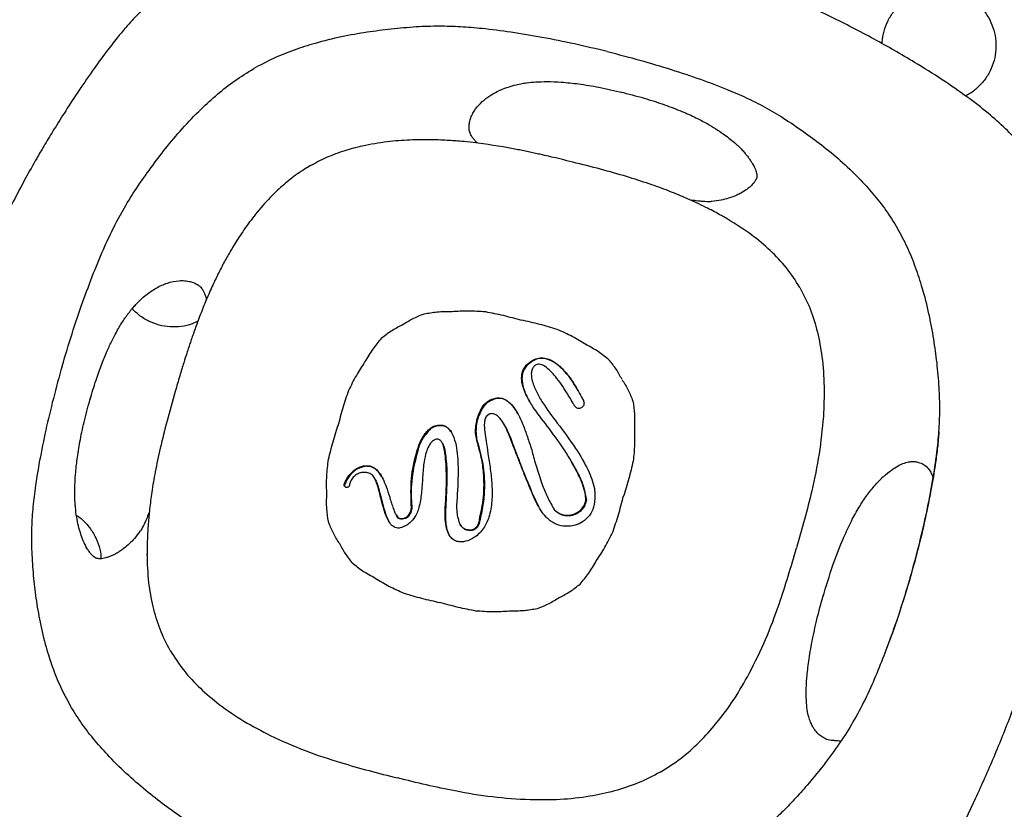
# Model space of a CAD drawing. Extents: x 0 to 1365, y 0 to 911.
# Drawn here: x 537 to 548, y 557 to 565 of the extents above; entities that cross this region are included whole.
import ezdxf

# ---------------------------------------------------------------- set-up
doc = ezdxf.new("R2010")
doc.units = 0
doc.header["$LTSCALE"] = 15
doc.header["$MEASUREMENT"] = 0
doc.layers.get('0').update_dxf_attribs({"linetype": 'CONTINUOUS'})
doc.layers.add('PHASE-1', color=7, linetype='CONTINUOUS')

# ---------------------------------------------------------------- blocks, each defined once
blk = doc.blocks.new('323659-03')
for p, q in [((-78.062, 79.895), (-78.095, 79.873)), ((-78.062, 79.895), (-78.015, 79.918)), ((-75.635, 77.74), (-75.639, 77.748)), ((-76.021, 77.338), (-76.025, 77.345)), ((-75.541, 77.349), (-75.536, 77.341)), ((-75.182, 77.302), (-75.186, 77.309)), ((-76.182, 77.208), (-76.186, 77.215)), ((-75.932, 77.058), (-75.935, 77.062)), ((-75.343, 77.062), (-75.347, 77.069)), ((-76.756, 76.989), (-76.76, 76.996)), ((-76.642, 77.041), (-76.646, 77.048)), ((-76.536, 77.003), (-76.54, 77.01)), ((-76.61, 76.852), (-76.614, 76.859)), ((-76.217, 76.839), (-76.221, 76.846)), ((-76.863, 76.821), (-76.867, 76.828)), ((-76.115, 76.778), (-76.109, 76.736)), ((-75.826, 76.814), (-75.83, 76.821)), ((-75.187, 76.64), (-75.191, 76.647)), ((-77.456, 76.595), (-77.461, 76.602)), ((-75.744, 76.595), (-75.745, 76.599)), ((-75.741, 76.591), (-75.745, 76.599)), ((-75.74, 76.588), (-75.744, 76.595)), ((-75.741, 76.591), (-75.74, 76.588)), ((-77.678, 76.4), (-77.683, 76.407)), ((-77.353, 76.467), (-77.357, 76.474)), ((-75.618, 76.292), (-75.622, 76.299)), ((-77.281, 76.249), (-77.286, 76.257)), ((-75.618, 76.292), (-75.549, 76.147)), ((-75.028, 76.22), (-75.033, 76.227)), ((-71.952, 76.277), (-71.953, 76.275)), ((-76.944, 76.132), (-76.948, 76.139)), ((-76.571, 76.163), (-76.575, 76.171)), ((-76.446, 76.164), (-76.454, 76.17)), ((-75.404, 76.158), (-75.4, 76.151)), ((-75.378, 76.114), (-75.382, 76.122)), ((-77.116, 76.062), (-77.112, 76.055)), ((-77.089, 76.023), (-77.111, 76.056)), ((-77.089, 76.023), (-77.093, 76.031)), ((-76.985, 76.039), (-76.99, 76.047)), ((-76.206, 75.965), (-76.21, 75.973)), ((-76.41, 75.945), (-76.414, 75.952)), ((-76.295, 75.89), (-76.299, 75.897)), ((-71.473, 75.373), (-71.47, 75.385))]:
    blk.add_line(p, q)
for points, knots in [([(-69.779, 79.341), (-70.021, 79.844), (-70.279, 80.154), (-70.433, 80.312), (-70.626, 80.483), (-70.859, 80.662), (-71.129, 80.848), (-71.469, 81.061), (-71.875, 81.294), (-72.345, 81.536), (-72.832, 81.759), (-73.331, 81.958), (-73.826, 82.129), (-74.157, 82.216), (-74.317, 82.258)], [0, 0, 0, 0, 0.0382697, 0.085697, 0.1390715, 0.2000793, 0.2686303, 0.343272, 0.4495682, 0.5601523, 0.6718692, 0.7838854, 0.8959701, 1, 1, 1, 1]), ([(-79.306, 82.05), (-79.366, 82.014), (-79.485, 81.945), (-79.648, 81.83), (-79.792, 81.713), (-79.912, 81.6), (-80.007, 81.501), (-80.093, 81.404), (-80.188, 81.29), (-80.311, 81.131), (-80.457, 80.93), (-80.612, 80.703), (-80.755, 80.482), (-80.877, 80.287), (-80.977, 80.122), (-81.078, 79.949), (-81.191, 79.747), (-81.326, 79.491), (-81.47, 79.196), (-81.617, 78.867), (-81.757, 78.518), (-81.881, 78.172), (-81.95, 77.942), (-81.982, 77.833)], [0, 0, 0, 0, 0.040529, 0.080275, 0.116567, 0.148933, 0.176164, 0.196761, 0.22522, 0.262913, 0.314593, 0.371878, 0.423585, 0.468572, 0.506133, 0.536492, 0.585664, 0.642948, 0.708337, 0.781685, 0.857461, 0.932756, 1, 1, 1, 1]), ([(-71.469, 81.754), (-71.433, 81.772), (-71.359, 81.809), (-71.239, 81.836), (-71.116, 81.841), (-70.994, 81.82), (-70.879, 81.777), (-70.774, 81.712), (-70.684, 81.628), (-70.613, 81.528), (-70.562, 81.416), (-70.534, 81.296), (-70.53, 81.173), (-70.55, 81.052), (-70.594, 80.936), (-70.659, 80.832), (-70.744, 80.743), (-70.815, 80.687), (-70.86, 80.667), (-70.867, 80.664)], [0, 0, 0, 0, 0.061746, 0.1235034, 0.1852344, 0.247008, 0.3087382, 0.3705123, 0.4322276, 0.4940157, 0.555728, 0.6175204, 0.679243, 0.7410245, 0.8027471, 0.864529, 0.9262542, 0.9880333, 1, 1, 1, 1]), ([(-71.78, 81.235), (-71.78, 81.241), (-71.782, 81.289), (-71.763, 81.376), (-71.722, 81.491), (-71.655, 81.595), (-71.572, 81.687), (-71.503, 81.731), (-71.469, 81.754)], [0, 0, 0, 0, 0.029909, 0.224011, 0.41793, 0.612035, 0.805992, 1, 1, 1, 1]), ([(-77.172, 81.397), (-77.259, 81.386), (-77.441, 81.364), (-77.72, 81.314), (-77.988, 81.249), (-78.237, 81.169), (-78.464, 81.079), (-78.607, 81.002), (-78.679, 80.963)], [0, 0, 0, 0, 0.167323, 0.348191, 0.538006, 0.690828, 0.845179, 1, 1, 1, 1]), ([(-74.799, 81.151), (-74.919, 81.179), (-75.156, 81.236), (-75.509, 81.306), (-75.847, 81.363), (-76.145, 81.402), (-76.409, 81.424), (-76.649, 81.431), (-76.904, 81.423), (-77.08, 81.406), (-77.172, 81.397)], [0, 0, 0, 0, 0.1558084, 0.3078166, 0.4522051, 0.5853503, 0.6835219, 0.7816128, 0.8852184, 1, 1, 1, 1]), ([(-74.799, 81.151), (-74.679, 81.12), (-74.444, 81.059), (-74.103, 80.957), (-73.783, 80.851), (-73.508, 80.748), (-73.273, 80.646), (-73.066, 80.541), (-72.856, 80.418), (-72.719, 80.323), (-72.647, 80.274)], [0, 0, 0, 0, 0.155808, 0.307817, 0.452205, 0.58535, 0.683522, 0.781613, 0.885218, 1, 1, 1, 1]), ([(-79.808, 79.874), (-79.755, 79.945), (-79.646, 80.092), (-79.463, 80.308), (-79.272, 80.508), (-79.078, 80.684), (-78.887, 80.835), (-78.749, 80.92), (-78.679, 80.963)], [0, 0, 0, 0, 0.167323, 0.348191, 0.538006, 0.690828, 0.845179, 1, 1, 1, 1]), ([(-76.304, 80.399), (-76.299, 80.416), (-76.287, 80.451), (-76.25, 80.516), (-76.191, 80.586), (-76.111, 80.652), (-76.032, 80.7), (-75.957, 80.735), (-75.882, 80.763), (-75.807, 80.785), (-75.738, 80.799), (-75.666, 80.81), (-75.576, 80.819), (-75.451, 80.822), (-75.294, 80.816), (-75.105, 80.796), (-74.881, 80.759), (-74.719, 80.722), (-74.633, 80.702)], [0, 0, 0, 0, 0.026025, 0.0528, 0.109729, 0.169061, 0.226204, 0.269446, 0.316269, 0.367262, 0.406956, 0.435959, 0.490084, 0.559308, 0.644982, 0.747272, 0.865955, 1, 1, 1, 1]), ([(-74.655, 80.708), (-74.568, 80.686), (-74.407, 80.645), (-74.18, 80.572), (-73.989, 80.499), (-73.833, 80.429), (-73.709, 80.364), (-73.613, 80.306), (-73.51, 80.238), (-73.412, 80.161), (-73.333, 80.086), (-73.287, 80.034), (-73.26, 80.001), (-73.235, 79.966), (-73.209, 79.926), (-73.181, 79.877), (-73.165, 79.834), (-73.157, 79.801), (-73.157, 79.785), (-73.158, 79.777)], [0, 0, 0, 0, 0.140296, 0.262146, 0.365718, 0.45222, 0.523603, 0.582681, 0.632789, 0.713729, 0.775434, 0.799766, 0.820264, 0.84025, 0.864509, 0.897325, 0.940306, 0.96748, 1, 1, 1, 1]), ([(-76.222, 80.143), (-76.232, 80.153), (-76.251, 80.171), (-76.275, 80.201), (-76.291, 80.226), (-76.3, 80.243), (-76.309, 80.266), (-76.317, 80.305), (-76.316, 80.35), (-76.308, 80.382), (-76.304, 80.399)], [0, 0, 0, 0, 0.159607, 0.307361, 0.432347, 0.54327, 0.663724, 0.823673, 0.911264, 1, 1, 1, 1]), ([(-72.647, 80.274), (-72.58, 80.225), (-72.441, 80.123), (-72.236, 79.953), (-72.047, 79.774), (-71.881, 79.591), (-71.737, 79.409), (-71.655, 79.276), (-71.613, 79.209)], [0, 0, 0, 0, 0.167323, 0.348191, 0.538006, 0.690828, 0.845179, 1, 1, 1, 1]), ([(-75.178, 79.936), (-75.221, 79.947), (-75.302, 79.967), (-75.412, 79.993), (-75.5, 80.013), (-75.57, 80.029), (-75.633, 80.043), (-75.697, 80.056), (-75.763, 80.07), (-75.954, 80.107), (-76.166, 80.14), (-76.409, 80.166), (-76.567, 80.177), (-76.755, 80.184), (-76.974, 80.181), (-77.223, 80.161), (-77.463, 80.122), (-77.685, 80.062), (-77.879, 79.992), (-78.002, 79.926), (-78.062, 79.894)], [0, 0, 0, 0, 0.045038, 0.085718, 0.115765, 0.137414, 0.15901, 0.181345, 0.204419, 0.228193, 0.379695, 0.42406, 0.477149, 0.540848, 0.615104, 0.699424, 0.79306, 0.860296, 0.93123, 1, 1, 1, 1]), ([(-80.782, 77.696), (-80.746, 77.815), (-80.677, 78.049), (-80.561, 78.39), (-80.441, 78.711), (-80.326, 78.988), (-80.214, 79.227), (-80.099, 79.439), (-79.964, 79.656), (-79.862, 79.799), (-79.808, 79.874)], [0, 0, 0, 0, 0.1558084, 0.3078166, 0.4522051, 0.5853503, 0.6835219, 0.7816128, 0.8852184, 1, 1, 1, 1]), ([(-78.062, 79.894), (-78.115, 79.862), (-78.223, 79.796), (-78.367, 79.677), (-78.515, 79.535), (-78.655, 79.374), (-78.783, 79.201), (-78.883, 79.047), (-78.965, 78.909), (-79.036, 78.778), (-79.105, 78.637), (-79.175, 78.485), (-79.242, 78.322), (-79.302, 78.166), (-79.345, 78.043), (-79.374, 77.959), (-79.394, 77.899), (-79.418, 77.825), (-79.451, 77.72), (-79.493, 77.58), (-79.524, 77.475), (-79.54, 77.418)], [0, 0, 0, 0, 0.062533, 0.126866, 0.187101, 0.269557, 0.342051, 0.404027, 0.455504, 0.504967, 0.555898, 0.614728, 0.675521, 0.73567, 0.785965, 0.808067, 0.827249, 0.850307, 0.887762, 0.939749, 1, 1, 1, 1]), ([(-73.47, 79.305), (-73.487, 79.315), (-73.519, 79.334), (-73.577, 79.366), (-73.643, 79.402), (-73.725, 79.444), (-73.828, 79.494), (-73.964, 79.555), (-74.137, 79.626), (-74.349, 79.702), (-74.598, 79.782), (-74.878, 79.861), (-75.076, 79.911), (-75.178, 79.936)], [0, 0, 0, 0, 0.0326977, 0.0630095, 0.10676, 0.1534109, 0.2160076, 0.2957011, 0.3994756, 0.5226641, 0.6654042, 0.8278548, 1, 1, 1, 1]), ([(-73.158, 79.777), (-73.158, 79.77), (-73.16, 79.758), (-73.172, 79.733), (-73.195, 79.701), (-73.229, 79.666), (-73.286, 79.622), (-73.344, 79.589), (-73.407, 79.56), (-73.472, 79.537), (-73.554, 79.516), (-73.617, 79.509), (-73.651, 79.505)], [0, 0, 0, 0, 0.1414278, 0.2688333, 0.3764544, 0.463917, 0.5368505, 0.6372867, 0.7053485, 0.787221, 0.8847073, 1, 1, 1, 1]), ([(-73.666, 79.5), (-73.693, 79.501), (-73.732, 79.503), (-73.801, 79.507), (-73.852, 79.515), (-73.876, 79.519)], [0, 0, 0, 0, 0.517589, 0.765572, 1, 1, 1, 1]), ([(-73.651, 79.505), (-73.652, 79.505), (-73.659, 79.505), (-73.663, 79.502), (-73.666, 79.5)], [0, 0, 0, 0, 0.136385, 1, 1, 1, 1]), ([(-72.685, 78.56), (-72.732, 78.633), (-72.827, 78.781), (-73.009, 78.971), (-73.222, 79.15), (-73.384, 79.251), (-73.471, 79.305)], [0, 0, 0, 0, 0.236852, 0.476686, 0.72048, 1, 1, 1, 1]), ([(-71.18, 77.733), (-71.191, 77.819), (-71.214, 77.999), (-71.266, 78.274), (-71.333, 78.537), (-71.413, 78.781), (-71.501, 79.001), (-71.576, 79.14), (-71.613, 79.209)], [0, 0, 0, 0, 0.167323, 0.348191, 0.538006, 0.690828, 0.845179, 1, 1, 1, 1]), ([(-80.476, 77.328), (-80.455, 77.4), (-80.414, 77.533), (-80.35, 77.711), (-80.291, 77.856), (-80.238, 77.97), (-80.194, 78.055), (-80.157, 78.12), (-80.125, 78.173), (-80.097, 78.215), (-80.072, 78.251), (-80.051, 78.279), (-80.03, 78.307), (-80.004, 78.338), (-79.968, 78.379), (-79.92, 78.427), (-79.847, 78.49), (-79.752, 78.555), (-79.633, 78.611), (-79.525, 78.635), (-79.438, 78.636), (-79.397, 78.628), (-79.378, 78.624)], [0, 0, 0, 0, 0.1121087, 0.209556, 0.2919253, 0.3593179, 0.4120809, 0.4506477, 0.483636, 0.5174508, 0.5371013, 0.5569602, 0.577002, 0.5971994, 0.6270365, 0.6703474, 0.7149419, 0.7940168, 0.8706013, 0.9398145, 0.9708683, 1, 1, 1, 1]), ([(-79.378, 78.624), (-79.362, 78.619), (-79.322, 78.607), (-79.286, 78.585), (-79.258, 78.56), (-79.245, 78.543), (-79.235, 78.527), (-79.221, 78.5), (-79.207, 78.465), (-79.201, 78.44), (-79.198, 78.427)], [0, 0, 0, 0, 0.089284, 0.220082, 0.338337, 0.459536, 0.571145, 0.696904, 0.845571, 1, 1, 1, 1]), ([(-72.685, 78.56), (-72.645, 78.482), (-72.564, 78.326), (-72.488, 78.068), (-72.436, 77.782), (-72.413, 77.472), (-72.422, 77.253), (-72.427, 77.143)], [0, 0, 0, 0, 0.181581, 0.365448, 0.552351, 0.775704, 1, 1, 1, 1]), ([(-79.293, 78.188), (-79.313, 78.178), (-79.371, 78.149), (-79.474, 78.128), (-79.597, 78.123), (-79.719, 78.143), (-79.834, 78.187), (-79.935, 78.248), (-79.988, 78.302), (-80.013, 78.326)], [0, 0, 0, 0, 0.087475, 0.243307, 0.399026, 0.554851, 0.71057, 0.866394, 1, 1, 1, 1]), ([(-77.052, 78.147), (-77.014, 78.171), (-76.937, 78.219), (-76.853, 78.253), (-76.81, 78.27)], [0, 0, 0, 0, 0.498582, 1, 1, 1, 1]), ([(-76.81, 78.27), (-76.762, 78.278), (-76.66, 78.296), (-76.557, 78.297), (-76.502, 78.297)], [0, 0, 0, 0, 0.472104, 1, 1, 1, 1]), ([(-76.502, 78.297), (-76.443, 78.3), (-76.321, 78.307), (-76.2, 78.299), (-76.137, 78.294)], [0, 0, 0, 0, 0.485026, 1, 1, 1, 1]), ([(-76.137, 78.294), (-76.072, 78.282), (-75.939, 78.256), (-75.809, 78.219), (-75.742, 78.201)], [0, 0, 0, 0, 0.488976, 1, 1, 1, 1]), ([(-77.053, 78.146), (-77.093, 78.125), (-77.174, 78.083), (-77.245, 78.026), (-77.281, 77.998)], [0, 0, 0, 0, 0.498582, 1, 1, 1, 1]), ([(-75.35, 78.099), (-75.413, 78.118), (-75.543, 78.158), (-75.675, 78.186), (-75.743, 78.201)], [0, 0, 0, 0, 0.4889759, 1, 1, 1, 1]), ([(-75.033, 77.932), (-75.082, 77.962), (-75.184, 78.025), (-75.293, 78.074), (-75.35, 78.099)], [0, 0, 0, 0, 0.485026, 1, 1, 1, 1]), ([(-77.281, 77.998), (-77.312, 77.961), (-77.379, 77.881), (-77.431, 77.792), (-77.459, 77.745)], [0, 0, 0, 0, 0.472104, 1, 1, 1, 1]), ([(-74.78, 77.766), (-74.817, 77.795), (-74.896, 77.858), (-74.986, 77.907), (-75.033, 77.932)], [0, 0, 0, 0, 0.472104, 1, 1, 1, 1]), ([(-77.459, 77.745), (-77.491, 77.695), (-77.558, 77.593), (-77.611, 77.484), (-77.639, 77.428)], [0, 0, 0, 0, 0.485026, 1, 1, 1, 1]), ([(-75.457, 77.037), (-75.513, 77.109), (-75.597, 77.217), (-75.691, 77.374), (-75.733, 77.485), (-75.743, 77.584), (-75.724, 77.66), (-75.683, 77.715), (-75.652, 77.738), (-75.639, 77.748)], [0, 0, 0, 0, 0.332118, 0.501062, 0.668724, 0.764212, 0.860669, 0.94504, 1, 1, 1, 1]), ([(-75.635, 77.74), (-75.655, 77.725), (-75.694, 77.694), (-75.728, 77.629), (-75.74, 77.546), (-75.717, 77.439), (-75.681, 77.356), (-75.652, 77.311), (-75.65, 77.308)], [0, 0, 0, 0, 0.150161, 0.301459, 0.435918, 0.664471, 0.979074, 1, 1, 1, 1]), ([(-75.639, 77.748), (-75.615, 77.761), (-75.572, 77.785), (-75.501, 77.789), (-75.422, 77.769), (-75.332, 77.71), (-75.241, 77.614), (-75.151, 77.486), (-75.099, 77.39), (-75.07, 77.336)], [0, 0, 0, 0, 0.099625, 0.179524, 0.259102, 0.400166, 0.582716, 0.766083, 1, 1, 1, 1]), ([(-75.118, 77.423), (-75.119, 77.425), (-75.139, 77.46), (-75.181, 77.529), (-75.253, 77.625), (-75.33, 77.703), (-75.411, 77.757), (-75.487, 77.783), (-75.56, 77.778), (-75.607, 77.759), (-75.63, 77.744), (-75.635, 77.74)], [0, 0, 0, 0, 0.010858, 0.180291, 0.360628, 0.540351, 0.664701, 0.79018, 0.881718, 0.973127, 1, 1, 1, 1]), ([(-75.168, 77.277), (-75.192, 77.319), (-75.253, 77.424), (-75.336, 77.546), (-75.42, 77.64), (-75.469, 77.685), (-75.512, 77.71), (-75.543, 77.718), (-75.568, 77.716), (-75.588, 77.707), (-75.599, 77.697), (-75.604, 77.693)], [0, 0, 0, 0, 0.220438, 0.556772, 0.677684, 0.798022, 0.858957, 0.904457, 0.937064, 0.969794, 1, 1, 1, 1]), ([(-74.637, 77.547), (-74.657, 77.586), (-74.697, 77.663), (-74.752, 77.731), (-74.78, 77.766)], [0, 0, 0, 0, 0.4985817, 1, 1, 1, 1]), ([(-71.47, 75.385), (-71.437, 75.504), (-71.372, 75.739), (-71.292, 76.089), (-71.228, 76.424), (-71.182, 76.719), (-71.156, 76.979), (-71.147, 77.217), (-71.154, 77.469), (-71.171, 77.642), (-71.18, 77.733)], [0, 0, 0, 0, 0.155808, 0.307817, 0.452205, 0.58535, 0.683522, 0.781613, 0.885218, 1, 1, 1, 1]), ([(-80.782, 77.696), (-80.815, 77.578), (-80.88, 77.343), (-80.962, 76.997), (-81.029, 76.667), (-81.078, 76.377), (-81.107, 76.123), (-81.12, 75.891), (-81.118, 75.648), (-81.105, 75.482), (-81.098, 75.395)], [0, 0, 0, 0, 0.155808, 0.307817, 0.452205, 0.58535, 0.683522, 0.781613, 0.885218, 1, 1, 1, 1]), ([(-75.604, 77.693), (-75.611, 77.682), (-75.628, 77.657), (-75.636, 77.599), (-75.621, 77.513), (-75.576, 77.407), (-75.485, 77.252), (-75.403, 77.143), (-75.347, 77.069)], [0, 0, 0, 0, 0.053942, 0.12148, 0.237808, 0.422716, 0.608551, 1, 1, 1, 1]), ([(-74.636, 77.546), (-74.613, 77.509), (-74.565, 77.435), (-74.534, 77.353), (-74.518, 77.312)], [0, 0, 0, 0, 0.498582, 1, 1, 1, 1]), ([(-79.54, 77.418), (-79.571, 77.311), (-79.629, 77.104), (-79.704, 76.809), (-79.759, 76.547), (-79.798, 76.324), (-79.822, 76.135), (-79.838, 75.964), (-79.848, 75.795), (-79.848, 75.681), (-79.848, 75.623)], [0, 0, 0, 0, 0.183222, 0.35333, 0.500308, 0.624347, 0.72558, 0.815704, 0.90682, 1, 1, 1, 1]), ([(-77.639, 77.428), (-77.66, 77.365), (-77.705, 77.236), (-77.738, 77.105), (-77.755, 77.038)], [0, 0, 0, 0, 0.488976, 1, 1, 1, 1]), ([(-80.412, 75.588), (-80.42, 75.592), (-80.433, 75.6), (-80.458, 75.624), (-80.484, 75.656), (-80.517, 75.706), (-80.55, 75.774), (-80.58, 75.857), (-80.605, 75.944), (-80.624, 76.041), (-80.634, 76.124), (-80.64, 76.195), (-80.642, 76.255), (-80.643, 76.331), (-80.641, 76.425), (-80.632, 76.548), (-80.614, 76.705), (-80.582, 76.898), (-80.534, 77.118), (-80.492, 77.27), (-80.47, 77.35)], [0, 0, 0, 0, 0.044679, 0.079033, 0.1069, 0.131773, 0.179125, 0.22105, 0.266587, 0.316674, 0.373402, 0.396183, 0.426998, 0.466192, 0.51413, 0.571181, 0.655803, 0.755605, 0.870572, 1, 1, 1, 1]), ([(-76.186, 77.215), (-76.179, 77.23), (-76.161, 77.266), (-76.114, 77.309), (-76.064, 77.334), (-76.034, 77.343), (-76.025, 77.345)], [0, 0, 0, 0, 0.24048, 0.555058, 0.871182, 1, 1, 1, 1]), ([(-76.021, 77.338), (-76.048, 77.329), (-76.097, 77.312), (-76.153, 77.263), (-76.173, 77.225), (-76.182, 77.208)], [0, 0, 0, 0, 0.3998623, 0.7202904, 1, 1, 1, 1]), ([(-76.025, 77.345), (-76.005, 77.347), (-75.966, 77.35), (-75.904, 77.324), (-75.842, 77.269), (-75.785, 77.187), (-75.732, 77.079), (-75.688, 76.953), (-75.656, 76.861), (-75.64, 76.815)], [0, 0, 0, 0, 0.080113, 0.160054, 0.27758, 0.430137, 0.583419, 0.791611, 1, 1, 1, 1]), ([(-75.782, 77.176), (-75.805, 77.212), (-75.839, 77.266), (-75.905, 77.32), (-75.963, 77.344), (-76.003, 77.34), (-76.021, 77.338)], [0, 0, 0, 0, 0.419787, 0.624075, 0.830432, 1, 1, 1, 1]), ([(-75.084, 77.238), (-75.089, 77.235), (-75.097, 77.23), (-75.111, 77.228), (-75.125, 77.231), (-75.142, 77.241), (-75.156, 77.258), (-75.165, 77.272), (-75.168, 77.277)], [0, 0, 0, 0, 0.149313, 0.266095, 0.383112, 0.537892, 0.818535, 1, 1, 1, 1]), ([(-75.07, 77.336), (-75.064, 77.325), (-75.055, 77.307), (-75.053, 77.281), (-75.059, 77.261), (-75.071, 77.247), (-75.08, 77.241), (-75.084, 77.238)], [0, 0, 0, 0, 0.341422, 0.526699, 0.713761, 0.872693, 1, 1, 1, 1]), ([(-74.518, 77.312), (-74.511, 77.265), (-74.496, 77.165), (-74.499, 77.064), (-74.501, 77.01)], [0, 0, 0, 0, 0.472104, 1, 1, 1, 1]), ([(-76.221, 76.846), (-76.228, 76.871), (-76.242, 76.921), (-76.246, 77), (-76.238, 77.079), (-76.218, 77.152), (-76.196, 77.195), (-76.186, 77.215)], [0, 0, 0, 0, 0.204648, 0.415231, 0.619879, 0.83046, 1, 1, 1, 1]), ([(-76.182, 77.208), (-76.194, 77.184), (-76.217, 77.136), (-76.236, 77.059), (-76.242, 76.979), (-76.236, 76.905), (-76.222, 76.859), (-76.217, 76.839)], [0, 0, 0, 0, 0.2046607, 0.4152562, 0.6199169, 0.8305135, 1, 1, 1, 1]), ([(-76.109, 77.16), (-76.115, 77.154), (-76.128, 77.144), (-76.142, 77.114), (-76.151, 77.056), (-76.145, 76.971), (-76.13, 76.873), (-76.12, 76.808), (-76.115, 76.778)], [0, 0, 0, 0, 0.060111, 0.119991, 0.240011, 0.502633, 0.76658, 1, 1, 1, 1]), ([(-76.048, 77.171), (-76.053, 77.172), (-76.067, 77.175), (-76.088, 77.172), (-76.102, 77.164), (-76.109, 77.16)], [0, 0, 0, 0, 0.261112, 0.6348, 1, 1, 1, 1]), ([(-75.83, 76.821), (-75.85, 76.874), (-75.88, 76.952), (-75.928, 77.055), (-75.968, 77.115), (-76.009, 77.156), (-76.036, 77.167), (-76.048, 77.171)], [0, 0, 0, 0, 0.397201, 0.597908, 0.79744, 0.91331, 1, 1, 1, 1]), ([(-75.933, 77.054), (-75.919, 77.03), (-75.876, 76.954), (-75.846, 76.871), (-75.826, 76.814)], [0, 0, 0, 0, 0.316475, 1, 1, 1, 1]), ([(-75.347, 77.069), (-75.278, 76.978), (-75.154, 76.813), (-75.03, 76.604), (-74.967, 76.454), (-74.938, 76.36), (-74.936, 76.297), (-74.935, 76.27)], [0, 0, 0, 0, 0.3764966, 0.6797472, 0.7962055, 0.9123433, 1, 1, 1, 1]), ([(-72.427, 77.143), (-72.44, 77.005), (-72.467, 76.731), (-72.546, 76.355), (-72.632, 76.012), (-72.692, 75.804), (-72.721, 75.7)], [0, 0, 0, 0, 0.2809658, 0.5605598, 0.7802122, 1, 1, 1, 1]), ([(-77.863, 76.648), (-77.848, 76.712), (-77.818, 76.844), (-77.776, 76.974), (-77.755, 77.04)], [0, 0, 0, 0, 0.4889759, 1, 1, 1, 1]), ([(-76.867, 76.828), (-76.847, 76.873), (-76.819, 76.934), (-76.773, 76.983), (-76.76, 76.996)], [0, 0, 0, 0, 0.734959, 1, 1, 1, 1]), ([(-76.756, 76.989), (-76.788, 76.951), (-76.833, 76.899), (-76.857, 76.837), (-76.863, 76.821)], [0, 0, 0, 0, 0.734959, 1, 1, 1, 1]), ([(-76.76, 76.996), (-76.743, 77.011), (-76.718, 77.032), (-76.677, 77.045), (-76.657, 77.047), (-76.646, 77.048)], [0, 0, 0, 0, 0.520956, 0.755975, 1, 1, 1, 1]), ([(-76.642, 77.041), (-76.653, 77.04), (-76.679, 77.037), (-76.72, 77.021), (-76.744, 77), (-76.756, 76.989)], [0, 0, 0, 0, 0.2574098, 0.6188167, 1, 1, 1, 1]), ([(-76.646, 77.048), (-76.636, 77.048), (-76.611, 77.049), (-76.572, 77.037), (-76.551, 77.019), (-76.54, 77.01)], [0, 0, 0, 0, 0.271071, 0.638372, 1, 1, 1, 1]), ([(-76.536, 77.003), (-76.544, 77.01), (-76.562, 77.026), (-76.599, 77.041), (-76.628, 77.041), (-76.642, 77.041)], [0, 0, 0, 0, 0.2709208, 0.6445857, 1, 1, 1, 1]), ([(-76.54, 77.01), (-76.537, 77.007), (-76.53, 76.999), (-76.518, 76.984), (-76.511, 76.973), (-76.507, 76.965)], [0, 0, 0, 0, 0.266811, 0.533564, 1, 1, 1, 1]), ([(-76.507, 76.966), (-76.508, 76.968), (-76.512, 76.974), (-76.521, 76.986), (-76.53, 76.996), (-76.536, 77.003)], [0, 0, 0, 0, 0.116776, 0.438041, 1, 1, 1, 1]), ([(-76.507, 76.965), (-76.491, 76.929), (-76.46, 76.855), (-76.439, 76.696), (-76.432, 76.467), (-76.446, 76.278), (-76.454, 76.168)], [0, 0, 0, 0, 0.1470043, 0.3010079, 0.5922538, 1, 1, 1, 1]), ([(-75.033, 76.227), (-75.035, 76.252), (-75.041, 76.301), (-75.069, 76.399), (-75.119, 76.517), (-75.193, 76.653), (-75.302, 76.829), (-75.395, 76.953), (-75.457, 77.037)], [0, 0, 0, 0, 0.0801589, 0.1605077, 0.3278361, 0.4945558, 0.6620299, 1, 1, 1, 1]), ([(-74.501, 77.01), (-74.499, 76.952), (-74.496, 76.833), (-74.508, 76.714), (-74.515, 76.652)], [0, 0, 0, 0, 0.485026, 1, 1, 1, 1]), ([(-71.158, 76.975), (-71.158, 76.975), (-71.158, 76.976), (-71.159, 76.972), (-71.159, 76.965), (-71.161, 76.948), (-71.164, 76.913), (-71.169, 76.856), (-71.18, 76.752), (-71.197, 76.626), (-71.221, 76.476), (-71.248, 76.321), (-71.285, 76.133), (-71.334, 75.907), (-71.397, 75.65), (-71.448, 75.468), (-71.474, 75.373)], [0, 0, 0, 0, 0.00574, 0.013291, 0.020685, 0.036331, 0.054979, 0.091024, 0.139744, 0.243143, 0.319146, 0.411142, 0.525318, 0.662746, 0.823677, 1, 1, 1, 1]), ([(-76.677, 76.892), (-76.687, 76.888), (-76.711, 76.878), (-76.747, 76.841), (-76.782, 76.771), (-76.805, 76.68), (-76.819, 76.585), (-76.822, 76.527), (-76.824, 76.497)], [0, 0, 0, 0, 0.074301, 0.169062, 0.338362, 0.601487, 0.800131, 1, 1, 1, 1]), ([(-76.633, 76.882), (-76.638, 76.886), (-76.647, 76.892), (-76.663, 76.894), (-76.673, 76.892), (-76.677, 76.892)], [0, 0, 0, 0, 0.370326, 0.743225, 1, 1, 1, 1]), ([(-76.575, 76.171), (-76.571, 76.23), (-76.563, 76.378), (-76.563, 76.568), (-76.576, 76.719), (-76.59, 76.801), (-76.606, 76.852), (-76.627, 76.875), (-76.633, 76.882)], [0, 0, 0, 0, 0.243667, 0.612149, 0.784035, 0.871335, 0.957804, 1, 1, 1, 1]), ([(-76.61, 76.852), (-76.61, 76.851), (-76.592, 76.829), (-76.576, 76.734), (-76.556, 76.582), (-76.56, 76.377), (-76.567, 76.238), (-76.571, 76.163)], [0, 0, 0, 0, 0.002011, 0.123609, 0.400843, 0.679197, 1, 1, 1, 1]), ([(-76.21, 75.973), (-76.191, 76.057), (-76.151, 76.229), (-76.149, 76.465), (-76.173, 76.672), (-76.205, 76.788), (-76.221, 76.846)], [0, 0, 0, 0, 0.291232, 0.590909, 0.794058, 1, 1, 1, 1]), ([(-76.217, 76.839), (-76.195, 76.756), (-76.151, 76.589), (-76.143, 76.353), (-76.163, 76.144), (-76.192, 76.025), (-76.206, 75.965)], [0, 0, 0, 0, 0.291231, 0.590908, 0.794058, 1, 1, 1, 1]), ([(-76.948, 76.139), (-76.952, 76.234), (-76.96, 76.426), (-76.92, 76.658), (-76.879, 76.79), (-76.867, 76.828)], [0, 0, 0, 0, 0.408481, 0.828808, 1, 1, 1, 1]), ([(-76.863, 76.821), (-76.889, 76.729), (-76.941, 76.542), (-76.956, 76.308), (-76.946, 76.171), (-76.944, 76.132)], [0, 0, 0, 0, 0.408481, 0.828808, 1, 1, 1, 1]), ([(-76.109, 76.736), (-76.1, 76.679), (-76.081, 76.565), (-76.063, 76.39), (-76.061, 76.213), (-76.087, 76.05), (-76.141, 75.931), (-76.201, 75.859), (-76.243, 75.823), (-76.27, 75.807), (-76.277, 75.802)], [0, 0, 0, 0, 0.174881, 0.349631, 0.52751, 0.704263, 0.839066, 0.90733, 0.975569, 1, 1, 1, 1]), ([(-75.745, 76.599), (-75.753, 76.618), (-75.769, 76.658), (-75.797, 76.732), (-75.817, 76.786), (-75.83, 76.821)], [0, 0, 0, 0, 0.267015, 0.534028, 1, 1, 1, 1]), ([(-75.826, 76.814), (-75.818, 76.794), (-75.804, 76.754), (-75.776, 76.68), (-75.754, 76.626), (-75.741, 76.591)], [0, 0, 0, 0, 0.267012, 0.534025, 1, 1, 1, 1]), ([(-75.64, 76.815), (-75.632, 76.789), (-75.618, 76.736), (-75.579, 76.591), (-75.527, 76.428), (-75.455, 76.248), (-75.406, 76.164), (-75.382, 76.122)], [0, 0, 0, 0, 0.110483, 0.221002, 0.607699, 0.80304, 1, 1, 1, 1]), ([(-77.877, 76.29), (-77.879, 76.348), (-77.882, 76.467), (-77.869, 76.586), (-77.863, 76.648)], [0, 0, 0, 0, 0.485026, 1, 1, 1, 1]), ([(-75.19, 76.638), (-75.162, 76.59), (-75.11, 76.501), (-75.051, 76.361), (-75.036, 76.267), (-75.028, 76.22)], [0, 0, 0, 0, 0.371912, 0.682051, 1, 1, 1, 1]), ([(-74.515, 76.652), (-74.53, 76.588), (-74.56, 76.456), (-74.602, 76.327), (-74.623, 76.261)], [0, 0, 0, 0, 0.488976, 1, 1, 1, 1]), ([(-71.952, 76.274), (-71.921, 76.314), (-71.863, 76.39), (-71.77, 76.483), (-71.684, 76.554), (-71.606, 76.603), (-71.537, 76.633), (-71.478, 76.647), (-71.429, 76.649), (-71.404, 76.644), (-71.391, 76.642)], [0, 0, 0, 0, 0.175235, 0.326041, 0.45681, 0.572909, 0.680325, 0.784877, 0.890788, 1, 1, 1, 1]), ([(-71.391, 76.642), (-71.367, 76.633), (-71.319, 76.616), (-71.274, 76.571), (-71.238, 76.515), (-71.228, 76.484), (-71.223, 76.468)], [0, 0, 0, 0, 0.260395, 0.512243, 0.744971, 1, 1, 1, 1]), ([(-77.683, 76.407), (-77.672, 76.431), (-77.646, 76.486), (-77.58, 76.557), (-77.51, 76.592), (-77.469, 76.6), (-77.461, 76.602)], [0, 0, 0, 0, 0.258277, 0.591444, 0.916947, 1, 1, 1, 1]), ([(-77.456, 76.595), (-77.485, 76.587), (-77.542, 76.572), (-77.617, 76.51), (-77.659, 76.448), (-77.675, 76.407), (-77.678, 76.4)], [0, 0, 0, 0, 0.283217, 0.566405, 0.921197, 1, 1, 1, 1]), ([(-77.371, 76.495), (-77.386, 76.505), (-77.415, 76.524), (-77.468, 76.531), (-77.522, 76.522), (-77.569, 76.495), (-77.606, 76.455), (-77.624, 76.416), (-77.628, 76.393), (-77.629, 76.386)], [0, 0, 0, 0, 0.157224, 0.314445, 0.471718, 0.629017, 0.78628, 0.943459, 1, 1, 1, 1]), ([(-77.461, 76.602), (-77.442, 76.602), (-77.405, 76.603), (-77.349, 76.577), (-77.299, 76.526), (-77.258, 76.455), (-77.221, 76.362), (-77.2, 76.295), (-77.187, 76.256)], [0, 0, 0, 0, 0.112706, 0.22573, 0.374151, 0.55761, 0.742032, 1, 1, 1, 1]), ([(-77.274, 76.479), (-77.284, 76.495), (-77.303, 76.528), (-77.346, 76.569), (-77.4, 76.596), (-77.439, 76.595), (-77.456, 76.595)], [0, 0, 0, 0, 0.241637, 0.506341, 0.77373, 1, 1, 1, 1]), ([(-75.622, 76.299), (-75.634, 76.326), (-75.656, 76.379), (-75.697, 76.477), (-75.725, 76.549), (-75.744, 76.595)], [0, 0, 0, 0, 0.269258, 0.53851, 1, 1, 1, 1]), ([(-75.74, 76.588), (-75.729, 76.561), (-75.708, 76.508), (-75.668, 76.409), (-75.637, 76.338), (-75.618, 76.292)], [0, 0, 0, 0, 0.26925, 0.538501, 1, 1, 1, 1]), ([(-77.629, 76.386), (-77.63, 76.383), (-77.632, 76.377), (-77.639, 76.369), (-77.648, 76.364), (-77.658, 76.362), (-77.668, 76.364), (-77.677, 76.368), (-77.683, 76.376), (-77.687, 76.385), (-77.688, 76.395), (-77.685, 76.402), (-77.683, 76.406), (-77.683, 76.407)], [0, 0, 0, 0, 0.096953, 0.193905, 0.290901, 0.38796, 0.485058, 0.582155, 0.679211, 0.776202, 0.873133, 0.970035, 1, 1, 1, 1]), ([(-77.286, 76.257), (-77.292, 76.281), (-77.304, 76.33), (-77.323, 76.395), (-77.343, 76.451), (-77.362, 76.481), (-77.371, 76.495)], [0, 0, 0, 0, 0.296429, 0.592957, 0.794675, 1, 1, 1, 1]), ([(-77.355, 76.466), (-77.347, 76.451), (-77.326, 76.414), (-77.305, 76.34), (-77.29, 76.282), (-77.281, 76.249)], [0, 0, 0, 0, 0.223667, 0.553325, 1, 1, 1, 1]), ([(-76.824, 76.497), (-76.828, 76.439), (-76.835, 76.327), (-76.853, 76.172), (-76.897, 76.05), (-76.955, 75.978), (-76.995, 75.953), (-77.01, 75.943)], [0, 0, 0, 0, 0.289481, 0.562291, 0.770119, 0.914304, 1, 1, 1, 1]), ([(-77.678, 76.4), (-77.68, 76.397), (-77.683, 76.391), (-77.684, 76.381), (-77.682, 76.376), (-77.681, 76.374)], [0, 0, 0, 0, 0.363697, 0.7273982, 1, 1, 1, 1]), ([(-75.183, 75.942), (-75.216, 75.938), (-75.283, 75.93), (-75.385, 75.964), (-75.468, 76.03), (-75.531, 76.113), (-75.582, 76.202), (-75.609, 76.266), (-75.622, 76.299)], [0, 0, 0, 0, 0.156719, 0.314118, 0.502109, 0.662152, 0.822645, 1, 1, 1, 1]), ([(-77.859, 75.988), (-77.867, 76.035), (-77.882, 76.135), (-77.879, 76.236), (-77.877, 76.29)], [0, 0, 0, 0, 0.472104, 1, 1, 1, 1]), ([(-77.126, 75.923), (-77.139, 75.93), (-77.17, 75.948), (-77.211, 76.012), (-77.251, 76.117), (-77.273, 76.205), (-77.286, 76.257)], [0, 0, 0, 0, 0.110567, 0.281586, 0.583298, 1, 1, 1, 1]), ([(-77.281, 76.249), (-77.271, 76.21), (-77.251, 76.131), (-77.225, 76.041), (-77.198, 75.996), (-77.192, 75.987)], [0, 0, 0, 0, 0.444311, 0.881234, 1, 1, 1, 1]), ([(-77.187, 76.256), (-77.186, 76.253), (-77.184, 76.244), (-77.18, 76.231), (-77.177, 76.221), (-77.175, 76.217)], [0, 0, 0, 0, 0.249952, 0.624976, 1, 1, 1, 1]), ([(-77.175, 76.217), (-77.169, 76.198), (-77.158, 76.161), (-77.14, 76.11), (-77.12, 76.066), (-77.102, 76.042), (-77.093, 76.031)], [0, 0, 0, 0, 0.285863, 0.571835, 0.783669, 1, 1, 1, 1]), ([(-75.382, 76.122), (-75.366, 76.107), (-75.333, 76.077), (-75.267, 76.057), (-75.199, 76.057), (-75.133, 76.08), (-75.08, 76.123), (-75.045, 76.175), (-75.036, 76.212), (-75.033, 76.227)], [0, 0, 0, 0, 0.149255, 0.298509, 0.447776, 0.597033, 0.74625, 0.895409, 1, 1, 1, 1]), ([(-75.028, 76.22), (-75.034, 76.198), (-75.046, 76.155), (-75.09, 76.101), (-75.148, 76.064), (-75.215, 76.047), (-75.283, 76.053), (-75.339, 76.078), (-75.367, 76.104), (-75.378, 76.114)], [0, 0, 0, 0, 0.149102, 0.298204, 0.447322, 0.596495, 0.745724, 0.894987, 1, 1, 1, 1]), ([(-74.935, 76.27), (-74.937, 76.229), (-74.941, 76.153), (-74.99, 76.052), (-75.062, 75.983), (-75.133, 75.953), (-75.172, 75.944), (-75.183, 75.942)], [0, 0, 0, 0, 0.279838, 0.504577, 0.730772, 0.927327, 1, 1, 1, 1]), ([(-74.739, 75.872), (-74.718, 75.935), (-74.673, 76.064), (-74.64, 76.195), (-74.623, 76.262)], [0, 0, 0, 0, 0.4889759, 1, 1, 1, 1]), ([(-72.433, 75.159), (-72.397, 75.277), (-72.33, 75.5), (-72.222, 75.778), (-72.124, 75.989), (-72.041, 76.143), (-71.979, 76.233), (-71.95, 76.276)], [0, 0, 0, 0, 0.298577, 0.567814, 0.727789, 0.871595, 1, 1, 1, 1]), ([(-79.83, 76.082), (-79.839, 76.058), (-79.857, 76.01), (-79.888, 75.949), (-79.906, 75.914), (-79.918, 75.89)], [0, 0, 0, 0, 0.234428, 0.482411, 1, 1, 1, 1]), ([(-76.99, 76.047), (-76.978, 76.063), (-76.957, 76.091), (-76.951, 76.125), (-76.948, 76.139)], [0, 0, 0, 0, 0.575612, 1, 1, 1, 1]), ([(-76.944, 76.132), (-76.948, 76.112), (-76.956, 76.079), (-76.977, 76.051), (-76.985, 76.039)], [0, 0, 0, 0, 0.575609, 1, 1, 1, 1]), ([(-76.48, 75.784), (-76.496, 75.796), (-76.531, 75.825), (-76.561, 75.898), (-76.578, 75.985), (-76.58, 76.079), (-76.577, 76.141), (-76.575, 76.171)], [0, 0, 0, 0, 0.143144, 0.328368, 0.555841, 0.784353, 1, 1, 1, 1]), ([(-76.571, 76.163), (-76.574, 76.11), (-76.578, 76.029), (-76.564, 75.923), (-76.55, 75.864), (-76.532, 75.839), (-76.529, 75.835)], [0, 0, 0, 0, 0.475372, 0.717307, 0.957583, 1, 1, 1, 1]), ([(-76.454, 76.168), (-76.453, 76.143), (-76.451, 76.093), (-76.439, 76.02), (-76.423, 75.975), (-76.414, 75.952)], [0, 0, 0, 0, 0.344909, 0.669238, 1, 1, 1, 1]), ([(-80.624, 76.056), (-80.615, 76.05), (-80.571, 76.024), (-80.506, 75.957), (-80.433, 75.859), (-80.383, 75.746), (-80.358, 75.652), (-80.357, 75.596), (-80.357, 75.58)], [0, 0, 0, 0, 0.056007, 0.271856, 0.487961, 0.7038, 0.91992, 1, 1, 1, 1]), ([(-77.742, 75.754), (-77.765, 75.791), (-77.812, 75.865), (-77.844, 75.947), (-77.859, 75.988)], [0, 0, 0, 0, 0.498582, 1, 1, 1, 1]), ([(-77.093, 76.031), (-77.083, 76.027), (-77.062, 76.021), (-77.027, 76.025), (-77.003, 76.036), (-76.992, 76.045), (-76.99, 76.047)], [0, 0, 0, 0, 0.305217, 0.610433, 0.9157, 1, 1, 1, 1]), ([(-76.985, 76.039), (-76.995, 76.033), (-77.014, 76.02), (-77.048, 76.014), (-77.073, 76.017), (-77.086, 76.022), (-77.089, 76.023)], [0, 0, 0, 0, 0.305314, 0.610628, 0.915916, 1, 1, 1, 1]), ([(-76.299, 75.897), (-76.288, 75.899), (-76.267, 75.903), (-76.239, 75.923), (-76.219, 75.947), (-76.213, 75.965), (-76.21, 75.973)], [0, 0, 0, 0, 0.267043, 0.534085, 0.801151, 1, 1, 1, 1]), ([(-79.93, 75.88), (-79.949, 75.854), (-79.984, 75.806), (-80.044, 75.743), (-80.1, 75.695), (-80.148, 75.662), (-80.181, 75.642), (-80.207, 75.627), (-80.236, 75.613), (-80.27, 75.6), (-80.309, 75.588), (-80.34, 75.581), (-80.368, 75.579), (-80.393, 75.58), (-80.406, 75.585), (-80.412, 75.588)], [0, 0, 0, 0, 0.105766, 0.192443, 0.292221, 0.361252, 0.404119, 0.443503, 0.487551, 0.538952, 0.600257, 0.669797, 0.762094, 0.874205, 1, 1, 1, 1]), ([(-79.93, 75.88), (-79.93, 75.88), (-79.927, 75.887), (-79.922, 75.889), (-79.918, 75.89)], [0, 0, 0, 0, 0.136562, 1, 1, 1, 1]), ([(-77.01, 75.943), (-77.03, 75.934), (-77.058, 75.92), (-77.099, 75.915), (-77.117, 75.92), (-77.126, 75.923)], [0, 0, 0, 0, 0.5336927, 0.7578251, 1, 1, 1, 1]), ([(-76.414, 75.952), (-76.404, 75.941), (-76.385, 75.919), (-76.344, 75.899), (-76.314, 75.898), (-76.299, 75.897)], [0, 0, 0, 0, 0.338225, 0.67645, 1, 1, 1, 1]), ([(-76.295, 75.89), (-76.31, 75.891), (-76.341, 75.892), (-76.382, 75.912), (-76.401, 75.934), (-76.41, 75.945)], [0, 0, 0, 0, 0.338192, 0.676384, 1, 1, 1, 1]), ([(-76.206, 75.965), (-76.21, 75.955), (-76.217, 75.934), (-76.241, 75.91), (-76.268, 75.894), (-76.287, 75.891), (-76.295, 75.89)], [0, 0, 0, 0, 0.26711, 0.534221, 0.801314, 1, 1, 1, 1]), ([(-74.919, 75.556), (-74.887, 75.605), (-74.82, 75.707), (-74.767, 75.816), (-74.739, 75.872)], [0, 0, 0, 0, 0.485026, 1, 1, 1, 1]), ([(-77.741, 75.753), (-77.721, 75.715), (-77.681, 75.637), (-77.626, 75.569), (-77.598, 75.534)], [0, 0, 0, 0, 0.498582, 1, 1, 1, 1]), ([(-76.277, 75.802), (-76.288, 75.797), (-76.326, 75.777), (-76.385, 75.762), (-76.445, 75.767), (-76.47, 75.779), (-76.48, 75.784)], [0, 0, 0, 0, 0.162444, 0.6014, 0.837675, 1, 1, 1, 1]), ([(-73.24, 74.32), (-73.178, 74.444), (-73.054, 74.691), (-72.921, 75.052), (-72.812, 75.389), (-72.752, 75.596), (-72.721, 75.7)], [0, 0, 0, 0, 0.280966, 0.56056, 0.780212, 1, 1, 1, 1]), ([(-79.595, 74.571), (-79.635, 74.648), (-79.715, 74.804), (-79.788, 75.057), (-79.838, 75.333), (-79.844, 75.527), (-79.848, 75.633)], [0, 0, 0, 0, 0.234901, 0.47276, 0.714545, 1, 1, 1, 1]), ([(-75.097, 75.302), (-75.066, 75.339), (-74.999, 75.419), (-74.947, 75.508), (-74.919, 75.556)], [0, 0, 0, 0, 0.472104, 1, 1, 1, 1]), ([(-77.598, 75.534), (-77.561, 75.505), (-77.482, 75.442), (-77.392, 75.394), (-77.345, 75.368)], [0, 0, 0, 0, 0.472104, 1, 1, 1, 1]), ([(-81.098, 75.395), (-81.089, 75.312), (-81.071, 75.14), (-81.026, 74.878), (-80.966, 74.625), (-80.89, 74.389), (-80.804, 74.174), (-80.73, 74.036), (-80.693, 73.967)], [0, 0, 0, 0, 0.1673232, 0.3481906, 0.5380059, 0.6908284, 0.8451789, 1, 1, 1, 1]), ([(-77.345, 75.368), (-77.296, 75.338), (-77.194, 75.275), (-77.084, 75.226), (-77.028, 75.201)], [0, 0, 0, 0, 0.485026, 1, 1, 1, 1]), ([(-71.47, 75.385), (-71.506, 75.267), (-71.576, 75.034), (-71.668, 74.764), (-71.727, 74.614), (-71.742, 74.575)], [0, 0, 0, 0, 0.4321284, 0.853717, 1, 1, 1, 1]), ([(-71.474, 75.373), (-71.524, 75.209), (-71.606, 74.935), (-71.703, 74.677), (-71.741, 74.575)], [0, 0, 0, 0, 0.602804, 1, 1, 1, 1]), ([(-75.325, 75.154), (-75.285, 75.175), (-75.204, 75.217), (-75.133, 75.274), (-75.097, 75.302)], [0, 0, 0, 0, 0.498582, 1, 1, 1, 1]), ([(-77.028, 75.201), (-76.965, 75.182), (-76.835, 75.143), (-76.703, 75.114), (-76.635, 75.099)], [0, 0, 0, 0, 0.488976, 1, 1, 1, 1]), ([(-75.325, 75.154), (-75.364, 75.129), (-75.44, 75.081), (-75.525, 75.047), (-75.567, 75.03)], [0, 0, 0, 0, 0.498582, 1, 1, 1, 1]), ([(-72.613, 73.993), (-72.614, 74.034), (-72.618, 74.123), (-72.609, 74.279), (-72.588, 74.464), (-72.551, 74.678), (-72.499, 74.919), (-72.453, 75.087), (-72.428, 75.175)], [0, 0, 0, 0, 0.11411, 0.248254, 0.404293, 0.582641, 0.782162, 1, 1, 1, 1]), ([(-76.24, 75.006), (-76.305, 75.018), (-76.439, 75.044), (-76.569, 75.081), (-76.636, 75.1)], [0, 0, 0, 0, 0.488976, 1, 1, 1, 1]), ([(-75.876, 75.003), (-75.935, 75), (-76.057, 74.993), (-76.178, 75.001), (-76.24, 75.006)], [0, 0, 0, 0, 0.485026, 1, 1, 1, 1]), ([(-75.567, 75.03), (-75.616, 75.022), (-75.718, 75.004), (-75.821, 75.004), (-75.876, 75.003)], [0, 0, 0, 0, 0.472104, 1, 1, 1, 1]), ([(-72.375, 70.588), (-72.333, 70.617), (-72.221, 70.695), (-72.064, 70.836), (-71.895, 71.013), (-71.733, 71.213), (-71.564, 71.455), (-71.376, 71.753), (-71.175, 72.107), (-70.963, 72.513), (-70.753, 72.95), (-70.549, 73.408), (-70.358, 73.886), (-70.184, 74.368), (-70.087, 74.693), (-70.04, 74.851)], [0, 0, 0, 0, 0.030891, 0.082987, 0.127758, 0.179267, 0.239052, 0.306886, 0.39298, 0.486413, 0.584941, 0.68666, 0.791144, 0.898227, 1, 1, 1, 1]), ([(-79.595, 74.571), (-79.548, 74.497), (-79.453, 74.349), (-79.267, 74.153), (-79.046, 73.966), (-78.789, 73.791), (-78.594, 73.689), (-78.497, 73.639)], [0, 0, 0, 0, 0.181581, 0.365448, 0.552351, 0.775704, 1, 1, 1, 1]), ([(-71.741, 74.575), (-71.773, 74.491), (-71.838, 74.326), (-71.951, 74.067), (-72.081, 73.817), (-72.231, 73.576), (-72.406, 73.334), (-72.579, 73.12), (-72.742, 72.937), (-72.88, 72.794), (-72.973, 72.707), (-73.017, 72.666)], [0, 0, 0, 0, 0.126822, 0.2496, 0.370032, 0.489247, 0.614337, 0.750345, 0.839969, 0.92363, 1, 1, 1, 1]), ([(-74.218, 73.236), (-74.141, 73.284), (-73.987, 73.382), (-73.783, 73.566), (-73.587, 73.783), (-73.402, 74.035), (-73.294, 74.225), (-73.24, 74.32)], [0, 0, 0, 0, 0.181581, 0.365448, 0.552351, 0.775704, 1, 1, 1, 1]), ([(-79.631, 72.854), (-79.7, 72.906), (-79.844, 73.016), (-80.056, 73.199), (-80.251, 73.388), (-80.422, 73.579), (-80.569, 73.766), (-80.652, 73.9), (-80.693, 73.967)], [0, 0, 0, 0, 0.167323, 0.348191, 0.538006, 0.690828, 0.845179, 1, 1, 1, 1]), ([(-72.309, 73.582), (-72.331, 73.584), (-72.372, 73.587), (-72.427, 73.612), (-72.47, 73.643), (-72.5, 73.673), (-72.524, 73.704), (-72.544, 73.734), (-72.565, 73.775), (-72.585, 73.831), (-72.603, 73.903), (-72.609, 73.962), (-72.613, 73.994)], [0, 0, 0, 0, 0.1297634, 0.2416898, 0.3367026, 0.4155762, 0.4640238, 0.5292342, 0.61379, 0.7187613, 0.8462525, 1, 1, 1, 1]), ([(-78.497, 73.639), (-78.371, 73.581), (-78.119, 73.467), (-77.754, 73.348), (-77.414, 73.251), (-77.205, 73.198), (-77.1, 73.172)], [0, 0, 0, 0, 0.2809658, 0.5605598, 0.7802122, 1, 1, 1, 1]), ([(-72.236, 73.575), (-72.248, 73.576), (-72.272, 73.578), (-72.297, 73.581), (-72.309, 73.582)], [0, 0, 0, 0, 0.495079, 1, 1, 1, 1]), ([(-75.646, 72.931), (-75.784, 72.939), (-76.06, 72.956), (-76.439, 73.021), (-76.785, 73.095), (-76.995, 73.146), (-77.1, 73.172)], [0, 0, 0, 0, 0.280966, 0.56056, 0.780212, 1, 1, 1, 1]), ([(-74.218, 73.236), (-74.298, 73.194), (-74.459, 73.11), (-74.721, 73.025), (-75.007, 72.963), (-75.317, 72.929), (-75.536, 72.93), (-75.646, 72.931)], [0, 0, 0, 0, 0.181581, 0.365448, 0.552351, 0.775704, 1, 1, 1, 1]), ([(-77.453, 71.931), (-77.572, 71.962), (-77.808, 72.023), (-78.151, 72.129), (-78.474, 72.24), (-78.752, 72.349), (-78.99, 72.456), (-79.201, 72.567), (-79.416, 72.699), (-79.557, 72.8), (-79.631, 72.854)], [0, 0, 0, 0, 0.155808, 0.307817, 0.452205, 0.58535, 0.683522, 0.781613, 0.885218, 1, 1, 1, 1])]:
    blk.add_open_spline(points, degree=3, knots=knots)

msp = doc.modelspace()

# ---------------------------------------------------------------- block references
at = {"layer": 'PHASE-1'}
msp.add_blockref('323659-03', (618.377, 483.928), dxfattribs=at)

doc.saveas('drawing.dxf')
